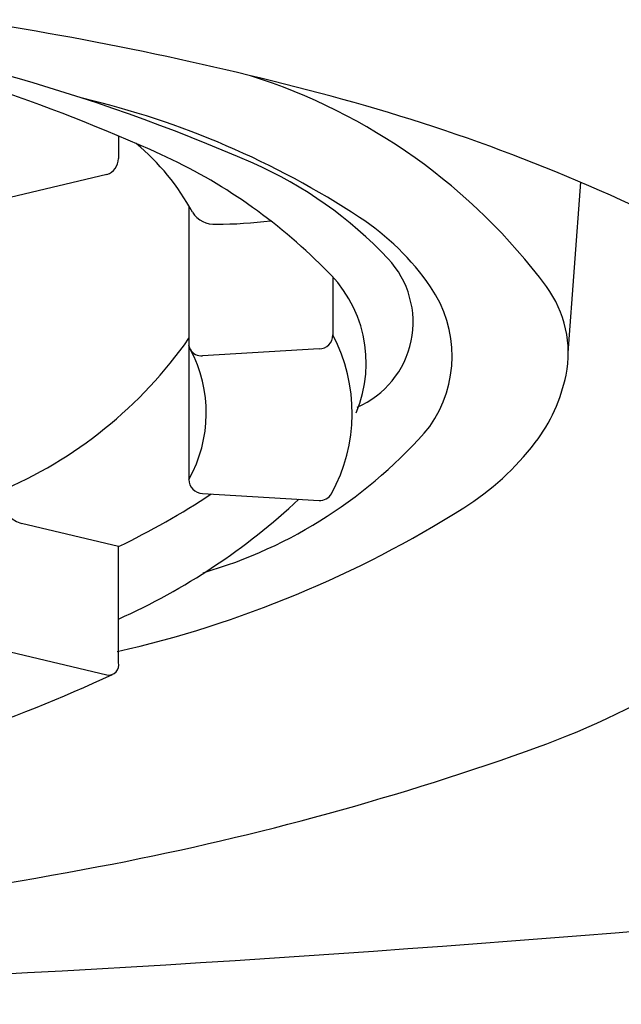
# Model space of a CAD drawing. Units: inches. Extents: x 3475.63 to 3478.07, y 225.12 to 235.05.
# Drawn here: x 3477.08 to 3477.23, y 232.28 to 232.52 of the extents above; entities that cross this region are included whole.
import ezdxf

# ---------------------------------------------------------------- set-up
doc = ezdxf.new("R2010")
doc.units = ezdxf.units.IN
doc.header["$LTSCALE"] = 0.6431102362
doc.header["$MEASUREMENT"] = 0
doc.layers.get('0').update_dxf_attribs({"color": 255, "linetype": 'CONTINUOUS'})

msp = doc.modelspace()

# ---------------------------------------------------------------- linework, layer by layer
for p, q in [((3477.106146560073, 232.4918412888543), (3477.106146560073, 232.4863104944308)), ((3477.103372056511, 232.482464338644), (3477.079788775879, 232.47684141822)), ((3477.215650431986, 232.4390919745716), (3477.218693163423, 232.4805544056414)), ((3477.12330362728, 232.4747322783834), (3477.12330362728, 232.4082666248463)), ((3477.158311664074, 232.4575795181348), (3477.158327287558, 232.4434144989534)), ((3477.123631505855, 232.4399544237139), (3477.12330362728, 232.4409524369566)), ((3477.154991700844, 232.440029590378), (3477.126639213907, 232.4383272716576)), ((3477.126639213907, 232.4048817162708), (3477.154991700844, 232.4031793976365)), ((3477.106146560073, 232.3919294871359), (3477.082563279449, 232.3975524075403)), ((3477.106146560073, 232.363701021143), (3477.106146560073, 232.3919294871359)), ((3477.079788775887, 232.3663675697749), (3477.103372056511, 232.3607446493705))]:
    msp.add_line(p, q)
for centre, radius, start, end in [((3476.949397432635, 231.7260529531346), 0.8029723768441644, 74.73596434532955, 81.45508112869166), ((3476.960737878799, 232.0804162093032), 0.4422443737721211, 66.24059577971964, 83.1194309034456), ((3476.934807782443, 232.0863047099429), 0.4402464009560987, 65.62656340959383, 77.6736489726892), ((3477.094926754984, 232.3693461168209), 0.1438234544572015, 36.64966625883394, 72.43689713234926), ((3477.048625081249, 232.2945551284547), 0.2121443828813679, 56.77998137769841, 76.71153342945405), ((3477.042749762388, 232.0681350933541), 0.4483812769454404, 62.93981280504484, 74.73596434532955), ((3477.074950055935, 232.4469159732093), 0.05582473110615817, 28.15169432939132, 50.50155717504808), ((3477.102093441407, 232.4863104944308), 0.004053118665934018, 288.3888582540139, 4.885331990727962e-12), ((3477.06156049526, 232.3660742156631), 0.1331027431387947, 44.71594559390983, 65.62656340959383), ((3477.098220107789, 232.3927292765148), 0.1010101210379981, 43.26416597611031, 66.24059577971964), ((3477.129472328158, 232.4766488944879), 0.006295077935273201, 212.6301057182722, 274.5782134063882), ((3477.130526830872, 232.4196187304564), 0.06264922865548077, 34.54558497782089, 56.77998137769841), ((3477.129949571462, 232.5816406612922), 0.1112667619064304, 270.0129915199362, 276.8589791137955), ((3477.135391182971, 232.4365803827598), 0.03108556160842217, 337.1022687232212, 48.11816729651004), ((3477.155391901279, 232.4465377797677), 0.02249917280009131, 293.2147059873953, 43.26416597609246), ((3477.157619974876, 232.4382710871905), 0.02975623755199899, 324.8530107069245, 34.54558497782089), ((3477.188669756693, 232.4390919745716), 0.0269806752935856, 348.4191235845623, 36.64966625883394), ((3477.154945799135, 232.4434107692988), 0.003381490479281086, 270.7777797925133, 0.06319506587695248), ((3477.122419937853, 232.4244140159789), 0.04062457527273187, 331.1374785767546, 27.88569082691501), ((3477.035743059248, 232.5037426347782), 0.1067949080948694, 292.7339741586241, 325.0742438041135), ((3477.09474870997, 232.4243998245302), 0.03279730834454125, 330.5340515115656, 28.30669683268492), ((3477.126387889592, 232.4414560853318), 0.003138891351883648, 208.5812880212206, 274.5924663763554), ((3477.175574722568, 232.4417754444635), 0.04034783390630682, 322.5601477014405, 348.4191235845623), ((3477.095235952782, 232.4951186003841), 0.1139831719626345, 286.0523034006194, 319.5321739706285), ((3477.154605659908, 232.4578306265494), 0.06675749995263525, 302.2138189130841, 322.5601477014405), ((3477.126688900507, 232.4082666248463), 0.003385273227147698, 180.0000000000049, 269.1590236640052), ((3477.085048324417, 232.4051926468969), 0.008034220927729357, 179.6286455508764, 251.9824964788953), ((3477.022408177438, 232.5660766106932), 0.1932338929109244, 295.6805045299142, 303.3973221612214), ((3477.155259599254, 232.4062776290111), 0.003109792148760346, 265.0580307109246, 331.7173579633812), ((3477.041714548074, 232.5190212498253), 0.1584015389071491, 294.0017032825768, 313.157152804498), ((3477.045712281616, 232.6306579210598), 0.2710294793422695, 282.81710222283, 302.2138189130841), ((3477.13234149313, 232.5491886220608), 0.2195858462603797, 289.4497934569807, 311.4656362470818), ((3477.103858766036, 232.3630679785229), 0.00237376167980336, 258.1683213808611, 15.46699933286013), ((3476.944228135776, 232.705405773542), 0.3800922757113664, 282.6759419113362, 294.9705198617252), ((3476.969957137192, 233.0090280666967), 0.707254785087358, 280.7023626127165, 289.4497934569807), ((3476.884535551364, 233.4610068767336), 1.167234884708763, 274.6290211961843, 280.7023626127165), ((3476.790692052059, 237.6606613571821), 5.38037734116098, 270.6098866246833, 276.3593220535021)]:
    msp.add_arc(centre, radius, start, end)

doc.saveas('drawing.dxf')
